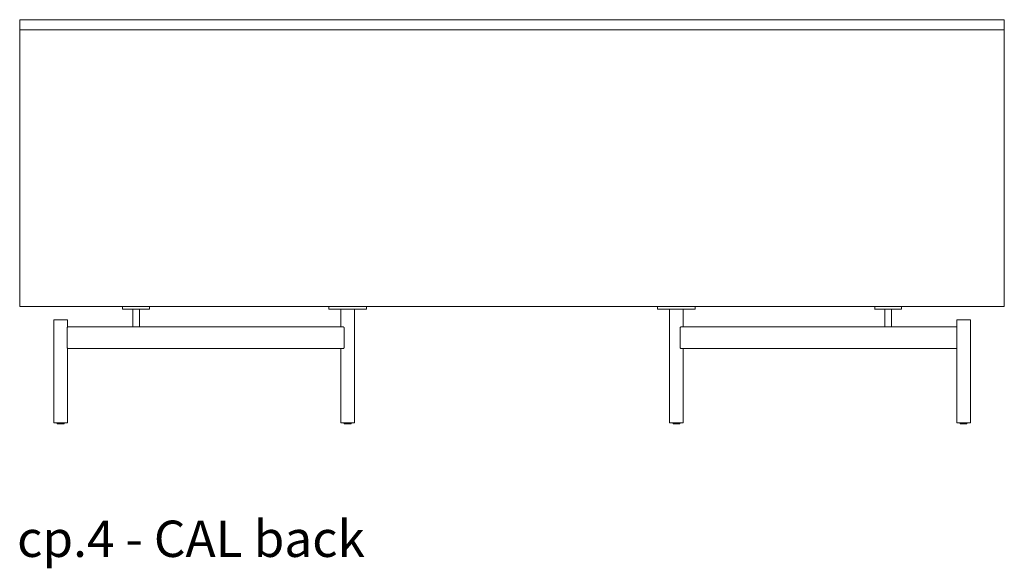
# Model space of a CAD drawing. Extents: x 727 to 1067, y -3767 to 625.
# Drawn here: x 993 to 1065, y 455 to 496 of the extents above; entities that cross this region are included whole.
import ezdxf

# ---------------------------------------------------------------- set-up
doc = ezdxf.new("R2010")
doc.units = 0
doc.header["$MEASUREMENT"] = 0
doc.layers.add('2D', color=7, linetype='CONTINUOUS', lineweight=20)
doc.layers.add('NOTES', color=7, linetype='CONTINUOUS', lineweight=20)
doc.styles.add('PRODUCT NOTES', font='arial.ttf', dxfattribs={"height": 1})

msp = doc.modelspace()

# ---------------------------------------------------------------- linework, layer by layer
at = {"layer": '2D', "extrusion": (1.22465e-16, 1, 2.22045e-16)}
for p, q in [((995.3578, 466.0287, -0.8858), (995.3578, 466.0906, -0.8858)), ((995.8578, 466.0287, -0.8858), (995.8578, 466.0906, -0.8858)), ((1016.3656, 466.0287, -0.8858), (1016.3656, 466.0906, -0.8858)), ((1016.8656, 466.0287, -0.8858), (1016.8656, 466.0906, -0.8858)), ((1040.4264, 466.0287, -0.8858), (1040.4264, 466.0906, -0.8858)), ((1040.9264, 466.0287, -0.8858), (1040.9264, 466.0906, -0.8858)), ((1061.4342, 466.0287, -0.8858), (1061.4342, 466.0906, -0.8858)), ((1061.9342, 466.0287, -0.8858), (1061.9342, 466.0906, -0.8858))]:
    msp.add_line(p, q, dxfattribs=at)
at = {"layer": '2D'}
for centre in [(995.3778, 466.0287, -0.8858), (1016.3856, 466.0287, -0.8858), (1040.4464, 466.0287, -0.8858), (1061.4542, 466.0287, -0.8858)]:
    msp.add_arc(centre, 0.02, 180, 270, dxfattribs=at)
at = {"layer": '2D', "extrusion": (2.71926e-32, 2.22045e-16, -1)}
for centre in [(-995.8378, 466.0287, 0.8858), (-1016.8456, 466.0287, 0.8858), (-1040.9064, 466.0287, 0.8858), (-1061.9142, 466.0287, 0.8858)]:
    msp.add_arc(centre, 0.02, 180, 270, dxfattribs=at)
at = {"layer": '2D'}
for points, degree in [([(992.6224, 495.5788, -0.8858), (1064.6696, 495.5788, -0.8858)], 1), ([(992.6224, 494.8307, -0.8858), (992.6224, 495.5788, -0.8858)], 1), ([(1064.6696, 494.8307, -0.8858), (1064.6696, 495.5788, -0.8858)], 1), ([(992.6224, 494.8307, -0.8858), (1064.6696, 494.8307, -0.8858)], 1), ([(992.6224, 494.8307, -0.8858), (1064.6696, 494.8307, -0.8858)], 1), ([(992.6224, 474.5945, -0.8858), (992.6224, 494.8307, -0.8858)], 1), ([(1064.6696, 494.8307, -0.8858), (1064.6696, 474.5945, -0.8858)], 1), ([(1064.6696, 474.5945, -0.8858), (992.6224, 474.5945, -0.8858)], 1), ([(1000.1421, 474.5945, -0.8858), (1000.1421, 474.3977, -0.8858)], 1), ([(1000.8763, 473.0985, -0.8858), (1000.8763, 474.3977, -0.8858)], 1), ([(1001.0168, 474.5945, -0.8858), (1001.0168, 474.5945, -0.8858), (1001.0168, 474.5945, -0.8858), (1001.0168, 474.5945, -0.8858)], 3), ([(1001.0176, 474.5945, -0.8858), (1001.0176, 474.5945, -0.8858)], 1), ([(1001.2351, 474.5945, -0.8858), (1001.2351, 474.5945, -0.8858), (1001.2351, 474.5945, -0.8858), (1001.2351, 474.5945, -0.8858)], 3), ([(1001.2359, 474.5945, -0.8858), (1001.2359, 474.5945, -0.8858), (1001.2359, 474.5945, -0.8858), (1001.2359, 474.5945, -0.8858)], 3), ([(1001.3763, 473.0985, -0.8858), (1001.3763, 474.3977, -0.8858)], 1), ([(1002.1106, 474.5945, -0.8858), (1002.1106, 474.3977, -0.8858)], 1), ([(1015.2377, 474.5945, -0.8858), (1015.2377, 474.3977, -0.8858)], 1), ([(1016.1156, 473.0985, -0.8858), (1016.1156, 474.3977, -0.8858)], 1), ([(1016.6156, 474.3976, -0.8858), (1016.6156, 474.3977, -0.8858)], 1), ([(1017.1156, 474.3977, -0.8858), (1017.1156, 466.0906, -0.8858)], 1), ([(1017.5999, 474.3976, -0.8858), (1017.5999, 474.3977, -0.8858)], 1), ([(1017.9936, 474.5945, -0.8858), (1017.9936, 474.3977, -0.8858)], 1), ([(1039.2984, 474.5945, -0.8858), (1039.2984, 474.3977, -0.8858)], 1), ([(1040.1764, 474.3977, -0.8858), (1040.1764, 466.0906, -0.8858)], 1), ([(1041.1764, 473.0985, -0.8858), (1041.1764, 474.3977, -0.8858)], 1), ([(1042.0543, 474.5945, -0.8858), (1042.0543, 474.3977, -0.8858)], 1), ([(1055.1814, 474.5945, -0.8858), (1055.1814, 474.3977, -0.8858)], 1), ([(1055.9157, 473.0985, -0.8858), (1055.9157, 474.3977, -0.8858)], 1), ([(1056.0561, 474.5945, -0.8858), (1056.0561, 474.5945, -0.8858), (1056.0561, 474.5945, -0.8858), (1056.0561, 474.5945, -0.8858)], 3), ([(1056.1175, 474.5945, -0.8858), (1056.1175, 474.5945, -0.8858), (1056.1175, 474.5945, -0.8858), (1056.1175, 474.5945, -0.8858)], 3), ([(1056.1657, 474.5945, -0.8858), (1056.1657, 474.5945, -0.8858)], 1), ([(1056.2132, 474.5945, -0.8858), (1056.2132, 474.5945, -0.8858), (1056.2132, 474.5945, -0.8858), (1056.2132, 474.5945, -0.8858)], 3), ([(1056.2752, 474.5945, -0.8858), (1056.2752, 474.5945, -0.8858), (1056.2752, 474.5945, -0.8858), (1056.2752, 474.5945, -0.8858)], 3), ([(1056.4157, 473.0985, -0.8858), (1056.4157, 474.3977, -0.8858)], 1), ([(1057.1499, 474.5945, -0.8858), (1057.1499, 474.3977, -0.8858)], 1), ([(995.1078, 473.6103, -0.8858), (995.1078, 466.0906, -0.8858)], 1), ([(996.1078, 473.6103, -0.8858), (996.1078, 473.0985, -0.8858)], 1), ([(1061.1842, 473.6103, -0.8858), (1061.1842, 473.0985, -0.8858)], 1), ([(1062.1842, 473.6103, -0.8858), (1062.1842, 466.0906, -0.8858)], 1), ([(996.09, 471.5827, -0.8858), (996.09, 473.0394, -0.8858)], 1), ([(996.1037, 473.0985, -0.8858), (1001.1339, 473.0985, -0.8858)], 1), ([(1001.2869, 473.0985, -0.8858), (1016.2879, 473.0985, -0.8858)], 1), ([(1016.3437, 471.5827, -0.8858), (1016.3437, 473.0394, -0.8858)], 1), ([(1040.9483, 473.0394, -0.8858), (1040.9483, 471.5827, -0.8858)], 1), ([(1041.0041, 473.0985, -0.8858), (1056.0051, 473.0985, -0.8858)], 1), ([(1056.1581, 473.0985, -0.8858), (1061.1883, 473.0985, -0.8858)], 1), ([(1061.202, 471.5827, -0.8858), (1061.202, 473.0394, -0.8858)], 1), ([(1016.2879, 471.5237, -0.8858), (996.1037, 471.5237, -0.8858)], 1), ([(996.1078, 471.5237, -0.8858), (996.1078, 466.0906, -0.8858)], 1), ([(1016.1156, 471.5237, -0.8858), (1016.1156, 466.0906, -0.8858)], 1), ([(1061.1883, 471.5237, -0.8858), (1041.0041, 471.5237, -0.8858)], 1), ([(1041.1764, 471.5237, -0.8858), (1041.1764, 466.0906, -0.8858)], 1), ([(1061.1842, 471.5237, -0.8858), (1061.1842, 466.0906, -0.8858)], 1)]:
    msp.add_open_spline(points, degree=degree, dxfattribs=at)
for points, weights, knots in [([(1000.1421, 474.5945, -0.8858), (1000.1421, 474.5945, -0.8858), (1001.1263, 474.5945, -0.8858), (1002.1106, 474.5945, -0.8858), (1002.1106, 474.5945, -0.8858)], [1, 0.707106781187, 1, 0.707106781187, 1], [0, 0, 0, 1.5707963, 1.5707963, 3.1415927, 3.1415927, 3.1415927]), ([(1000.1421, 474.3977, -0.8858), (1000.1421, 474.3977, -0.8858), (1001.1263, 474.3977, -0.8858), (1002.1106, 474.3977, -0.8858), (1002.1106, 474.3977, -0.8858)], [1, 0.707106781187, 1, 0.707106781187, 1], [0, 0, 0, 1.5707963, 1.5707963, 3.1415927, 3.1415927, 3.1415927]), ([(1015.2377, 474.5945, -0.8858), (1015.2377, 474.5945, -0.8858), (1016.6156, 474.5945, -0.8858), (1017.9936, 474.5945, -0.8858), (1017.9936, 474.5945, -0.8858)], [1, 0.707106781187, 1, 0.707106781187, 1], [0, 0, 0, 1.5707963, 1.5707963, 3.1415927, 3.1415927, 3.1415927]), ([(1015.2377, 474.3977, -0.8858), (1015.2377, 474.3977, -0.8858), (1016.6156, 474.3977, -0.8858), (1017.9936, 474.3977, -0.8858), (1017.9936, 474.3977, -0.8858)], [1, 0.707106781187, 1, 0.707106781187, 1], [0, 0, 0, 1.5707963, 1.5707963, 3.1415927, 3.1415927, 3.1415927]), ([(1039.2984, 474.5945, -0.8858), (1039.2984, 474.5945, -0.8858), (1040.6764, 474.5945, -0.8858), (1042.0543, 474.5945, -0.8858), (1042.0543, 474.5945, -0.8858)], [1, 0.707106781187, 1, 0.707106781187, 1], [0, 0, 0, 1.5707963, 1.5707963, 3.1415927, 3.1415927, 3.1415927]), ([(1039.2984, 474.3977, -0.8858), (1039.2984, 474.3977, -0.8858), (1040.6764, 474.3977, -0.8858), (1042.0543, 474.3977, -0.8858), (1042.0543, 474.3977, -0.8858)], [1, 0.707106781187, 1, 0.707106781187, 1], [0, 0, 0, 1.5707963, 1.5707963, 3.1415927, 3.1415927, 3.1415927]), ([(1055.1814, 474.5945, -0.8858), (1055.1814, 474.5945, -0.8858), (1056.1657, 474.5945, -0.8858), (1057.1499, 474.5945, -0.8858), (1057.1499, 474.5945, -0.8858)], [1, 0.707106781187, 1, 0.707106781187, 1], [0, 0, 0, 1.5707963, 1.5707963, 3.1415927, 3.1415927, 3.1415927]), ([(1055.1814, 474.3977, -0.8858), (1055.1814, 474.3977, -0.8858), (1056.1657, 474.3977, -0.8858), (1057.1499, 474.3977, -0.8858), (1057.1499, 474.3977, -0.8858)], [1, 0.707106781187, 1, 0.707106781187, 1], [0, 0, 0, 1.5707963, 1.5707963, 3.1415927, 3.1415927, 3.1415927]), ([(995.1078, 473.6103, -0.8858), (995.1078, 473.6103, -0.8858), (995.6078, 473.6103, -0.8858), (996.1078, 473.6103, -0.8858), (996.1078, 473.6103, -0.8858)], [1, 0.707106781187, 1, 0.707106781187, 1], [0, 0, 0, 1.5707963, 1.5707963, 3.1415927, 3.1415927, 3.1415927]), ([(1061.1842, 473.6103, -0.8858), (1061.1842, 473.6103, -0.8858), (1061.6842, 473.6103, -0.8858), (1062.1842, 473.6103, -0.8858), (1062.1842, 473.6103, -0.8858)], [1, 0.707106781187, 1, 0.707106781187, 1], [0, 0, 0, 1.5707963, 1.5707963, 3.1415927, 3.1415927, 3.1415927]), ([(995.1078, 466.0906, -0.8858), (995.1078, 466.0906, -0.8858), (995.6078, 466.0906, -0.8858), (996.1078, 466.0906, -0.8858), (996.1078, 466.0906, -0.8858)], [1, 0.707106781187, 1, 0.707106781187, 1], [0, 0, 0, 1.5707963, 1.5707963, 3.1415927, 3.1415927, 3.1415927]), ([(995.8378, 466.0087, -0.8858), (995.8378, 466.0087, -0.8858), (995.7426, 466.0087, -0.8858), (995.5563, 466.0087, -0.8858), (995.4214, 466.0087, -0.8858)], [0.858966296782, 0.825398430846, 1, 0.707106781187, 1], [0.6344022, 0.6344022, 0.6344022, 1.5707963, 1.5707963, 3.1415927, 3.1415927, 3.1415927]), ([(1016.1156, 466.0906, -0.8858), (1016.1156, 466.0906, -0.8858), (1016.6156, 466.0906, -0.8858), (1017.1156, 466.0906, -0.8858), (1017.1156, 466.0906, -0.8858)], [1, 0.707106781187, 1, 0.707106781187, 1], [0, 0, 0, 1.5707963, 1.5707963, 3.1415927, 3.1415927, 3.1415927]), ([(1016.8456, 466.0087, -0.8858), (1016.8456, 466.0087, -0.8858), (1016.7505, 466.0087, -0.8858), (1016.5642, 466.0087, -0.8858), (1016.4293, 466.0087, -0.8858)], [0.858966296782, 0.825398430846, 1, 0.707106781187, 1], [0.6344022, 0.6344022, 0.6344022, 1.5707963, 1.5707963, 3.1415927, 3.1415927, 3.1415927]), ([(1040.1764, 466.0906, -0.8858), (1040.1764, 466.0906, -0.8858), (1040.6764, 466.0906, -0.8858), (1041.1764, 466.0906, -0.8858), (1041.1764, 466.0906, -0.8858)], [1, 0.707106781187, 1, 0.707106781187, 1], [0, 0, 0, 1.5707963, 1.5707963, 3.1415927, 3.1415927, 3.1415927]), ([(1040.9064, 466.0087, -0.8858), (1040.9064, 466.0087, -0.8858), (1040.8112, 466.0087, -0.8858), (1040.6249, 466.0087, -0.8858), (1040.49, 466.0087, -0.8858)], [0.858966296782, 0.825398430846, 1, 0.707106781187, 1], [0.6344022, 0.6344022, 0.6344022, 1.5707963, 1.5707963, 3.1415927, 3.1415927, 3.1415927]), ([(1061.1842, 466.0906, -0.8858), (1061.1842, 466.0906, -0.8858), (1061.6842, 466.0906, -0.8858), (1062.1842, 466.0906, -0.8858), (1062.1842, 466.0906, -0.8858)], [1, 0.707106781187, 1, 0.707106781187, 1], [0, 0, 0, 1.5707963, 1.5707963, 3.1415927, 3.1415927, 3.1415927]), ([(1061.9142, 466.0087, -0.8858), (1061.9142, 466.0087, -0.8858), (1061.8191, 466.0087, -0.8858), (1061.6328, 466.0087, -0.8858), (1061.4979, 466.0087, -0.8858)], [0.858966296782, 0.825398430846, 1, 0.707106781187, 1], [0.6344022, 0.6344022, 0.6344022, 1.5707963, 1.5707963, 3.1415927, 3.1415927, 3.1415927])]:
    msp.add_rational_spline(points, weights, degree=2, knots=knots, dxfattribs=at)
for points, knots in [([(996.09, 473.0394, -0.8858), (996.09, 473.0468, -0.8858), (996.091, 473.0623, -0.8858), (996.0948, 473.0817, -0.8858), (996.0996, 473.0951, -0.8858), (996.1025, 473.0985, -0.8858), (996.1037, 473.0985, -0.8858)], [0, 0, 0, 0, 0.5600166, 1.1737371, 1.8424491, 2.5509452, 2.5509452, 2.5509452, 2.5509452]), ([(1001.1339, 473.0985, -0.8858), (1001.1523, 473.0985, -0.8858), (1001.1894, 473.0968, -0.8858), (1001.2416, 473.0968, -0.8858), (1001.2728, 473.0985, -0.8858), (1001.2869, 473.0985, -0.8858)], [0, 0, 0, 0, 1.3987367, 2.829074, 4.228173, 4.228173, 4.228173, 4.228173]), ([(1016.2879, 473.0985, -0.8858), (1016.295, 473.0985, -0.8858), (1016.3091, 473.0951, -0.8858), (1016.3277, 473.0817, -0.8858), (1016.3406, 473.0623, -0.8858), (1016.3437, 473.0467, -0.8858), (1016.3437, 473.0394, -0.8858)], [0, 0, 0, 0, 0.707721, 1.3783522, 1.9935514, 2.5509527, 2.5509527, 2.5509527, 2.5509527]), ([(1040.9483, 473.0394, -0.8858), (1040.9483, 473.0467, -0.8858), (1040.9514, 473.0623, -0.8858), (1040.9643, 473.0817, -0.8858), (1040.9829, 473.0951, -0.8858), (1040.997, 473.0985, -0.8858), (1041.0041, 473.0985, -0.8858)], [0, 0, 0, 0, 0.5574255, 1.1725921, 1.8430695, 2.5509526, 2.5509526, 2.5509526, 2.5509526]), ([(1056.0051, 473.0985, -0.8858), (1056.0192, 473.0985, -0.8858), (1056.0504, 473.0968, -0.8858), (1056.1026, 473.0968, -0.8858), (1056.1397, 473.0985, -0.8858), (1056.1581, 473.0985, -0.8858)], [0, 0, 0, 0, 1.4012876, 2.8281958, 4.2281749, 4.2281749, 4.2281749, 4.2281749]), ([(1061.1883, 473.0985, -0.8858), (1061.1895, 473.0985, -0.8858), (1061.1924, 473.0951, -0.8858), (1061.1972, 473.0817, -0.8858), (1061.201, 473.0623, -0.8858), (1061.202, 473.0468, -0.8858), (1061.202, 473.0394, -0.8858)], [0, 0, 0, 0, 0.7084961, 1.3772081, 1.9909286, 2.5509452, 2.5509452, 2.5509452, 2.5509452]), ([(996.1037, 471.5237, -0.8858), (996.1025, 471.5237, -0.8858), (996.0996, 471.527, -0.8858), (996.0948, 471.5404, -0.8858), (996.091, 471.5598, -0.8858), (996.09, 471.5754, -0.8858), (996.09, 471.5827, -0.8858)], [0, 0, 0, 0, 0.7084961, 1.3772081, 1.9909286, 2.5509452, 2.5509452, 2.5509452, 2.5509452]), ([(1016.3437, 471.5827, -0.8858), (1016.3437, 471.5754, -0.8858), (1016.3406, 471.5598, -0.8858), (1016.3277, 471.5404, -0.8858), (1016.3091, 471.527, -0.8858), (1016.295, 471.5237, -0.8858), (1016.2879, 471.5237, -0.8858)], [0, 0, 0, 0, 0.5574013, 1.1726006, 1.8432318, 2.5509527, 2.5509527, 2.5509527, 2.5509527]), ([(1041.0041, 471.5237, -0.8858), (1040.997, 471.5237, -0.8858), (1040.9829, 471.527, -0.8858), (1040.9643, 471.5404, -0.8858), (1040.9514, 471.5598, -0.8858), (1040.9483, 471.5754, -0.8858), (1040.9483, 471.5827, -0.8858)], [0, 0, 0, 0, 0.7078831, 1.3783605, 1.9935271, 2.5509526, 2.5509526, 2.5509526, 2.5509526]), ([(1061.202, 471.5827, -0.8858), (1061.202, 471.5754, -0.8858), (1061.201, 471.5598, -0.8858), (1061.1972, 471.5404, -0.8858), (1061.1924, 471.527, -0.8858), (1061.1895, 471.5237, -0.8858), (1061.1883, 471.5237, -0.8858)], [0, 0, 0, 0, 0.5600166, 1.1737371, 1.8424491, 2.5509452, 2.5509452, 2.5509452, 2.5509452])]:
    msp.add_open_spline(points, degree=3, knots=knots, dxfattribs=at)
for points in [[(995.4214, 466.0087, -0.8858), (995.3778, 466.0087, -0.8858), (995.3778, 466.0087, -0.8858)], [(1016.4293, 466.0087, -0.8858), (1016.3856, 466.0087, -0.8858), (1016.3856, 466.0087, -0.8858)], [(1040.49, 466.0087, -0.8858), (1040.4464, 466.0087, -0.8858), (1040.4464, 466.0087, -0.8858)], [(1061.4979, 466.0087, -0.8858), (1061.4542, 466.0087, -0.8858), (1061.4542, 466.0087, -0.8858)]]:
    msp.add_rational_spline(points, [1, 0.88170835034, 0.858966296782], degree=2, dxfattribs=at)

# ---------------------------------------------------------------- texts
at = {"layer": 'NOTES', "style": 'PRODUCT NOTES'}
msp.add_text('cp.4 - CAL back', height=2.66, dxfattribs=at).set_placement((992.4172, 456.2687, 29.957))

doc.saveas('drawing.dxf')
